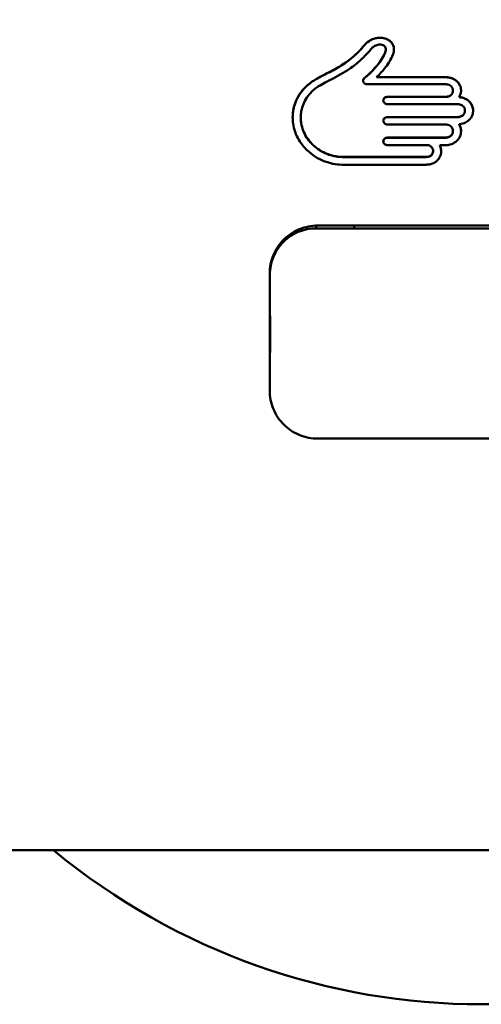
# Paper-space layout 'dimension_drawing_1' of a CAD drawing. Units: millimetres. Extents: x 22 to 922, y 22 to 1314.
# Drawn here: x 320 to 344, y 793 to 844 of the extents above; entities that cross this region are included whole.
import ezdxf

# ---------------------------------------------------------------- set-up
doc = ezdxf.new("R2010")
doc.units = ezdxf.units.MM
doc.header["$LTSCALE"] = 4.5
doc.layers.add('Bemaßungen(DIN)', color=7, linetype='Continuous', lineweight=25)
doc.layers.add('MaVisibleEdge', color=7, linetype='Continuous', lineweight=50)
doc.styles.add('Text__4.0mm', font='arial.ttf', dxfattribs={"width": 0.9})
doc.dimstyles.new('MarketingDrawing', dxfattribs={"dimscale": 4.5, "dimtxt": 4, "dimasz": 4, "dimexe": 2, "dimexo": 2, "dimgap": 1, "dimtad": 0, "dimtih": 1, "dimtoh": 1, "dimdec": 0, "dimrnd": 1e-08, "dimtxsty": 'Text__4.0mm', "dimcen": 0.09, "dimdle": 10, "dimclrd": 7, "dimclre": 7, "dimclrt": 7, "dimadec": 0, "dimazin": 2, "dimtfac": 0.625, "dimtdec": 4, "dimtofl": 0, "dimtmove": 0, "dimatfit": 3, "dimfxl": 1, "dimtolj": 1, "dimlwd": 25, "dimlwe": 25, "dimarcsym": 0})

# ---------------------------------------------------------------- blocks, each defined once
blk = doc.blocks.new('*D15')
at = {"layer": 'Bemaßungen(DIN)', "color": 7, "linetype": 'Continuous', "lineweight": 25}
for p, q in [((117.425, 836.828), (117.425, 1006.709)), ((423.025, 836.828), (423.025, 1006.709)), ((135.425, 997.709), (244.155, 997.709)), ((405.025, 997.709), (296.296, 997.709))]:
    blk.add_line(p, q, dxfattribs=at)
at = {"layer": 'Bemaßungen(DIN)', "color": 7, "linetype": 'Continuous'}
for points in [[(135.425, 1000.709), (135.425, 994.709), (117.425, 997.709)], [(405.025, 1000.709), (405.025, 994.709), (423.025, 997.709)]]:
    blk.add_solid(points, dxfattribs=at)
at = {"layer": 'Defpoints', "color": 0, "linetype": 'Continuous'}
for p in [(423.025, 997.709), (117.425, 827.828), (423.025, 827.828)]:
    blk.add_point(p, dxfattribs=at)
at = {"layer": 'Bemaßungen(DIN)', "color": 7, "linetype": 'Continuous', "lineweight": 30, "insert": (248.655, 997.709), "char_height": 18, "attachment_point": 4, "style": 'Text__4.0mm'}
blk.add_mtext('\\A1; \\fArial|b0|i0;\\H18.0000;305', dxfattribs=at)

psp = doc.layouts.new('dimension_drawing_1')

# ---------------------------------------------------------------- linework, layer by layer
at = {"layer": 'MaVisibleEdge'}
for p, q in [((337.886, 842.748), (337.886, 842.744)), ((337.888, 842.75), (337.888, 842.746)), ((339.033, 842.553), (339.033, 842.549)), ((339.002, 842.397), (339.002, 842.393)), ((335.361, 840.988), (335.361, 840.984)), ((335.367, 840.991), (335.367, 840.986)), ((337.909, 841.06), (337.909, 841.056)), ((337.909, 841.06), (337.909, 841.055)), ((338.552, 841.113), (342.118, 841.113)), ((338.552, 841.113), (338.552, 841.109)), ((338.552, 841.109), (342.118, 841.109)), ((342.118, 840.742), (338.058, 840.742)), ((339.113, 840.084), (342.118, 840.084)), ((339.113, 840.08), (342.118, 840.08)), ((342.533, 840.414), (342.533, 840.41)), ((342.857, 840.075), (342.857, 840.071)), ((342.118, 839.705), (339.113, 839.705)), ((342.746, 839.705), (342.118, 839.705)), ((334.596, 839.016), (334.596, 839.012)), ((339.113, 839.034), (342.746, 839.034)), ((339.113, 839.029), (342.746, 839.029)), ((343.161, 839.371), (343.161, 839.366)), ((342.118, 838.647), (339.113, 838.647)), ((342.118, 838.647), (342.118, 838.647)), ((342.857, 838.658), (342.857, 838.653)), ((339.113, 837.962), (342.118, 837.962)), ((339.113, 837.958), (342.118, 837.957)), ((342.533, 838.305), (342.533, 838.301)), ((341.199, 837.567), (339.113, 837.567)), ((342.118, 837.567), (341.842, 837.567)), ((341.842, 837.567), (341.842, 837.563)), ((336.749, 836.954), (341.131, 836.954)), ((336.749, 836.954), (336.749, 836.95)), ((336.749, 836.95), (341.131, 836.95)), ((341.497, 837.261), (341.497, 837.257)), ((341.131, 836.552), (336.743, 836.552)), ((335.475, 833.378), (352.575, 833.378)), ((335.377, 833.23), (335.395, 833.23)), ((337.38, 833.221), (335.404, 833.221)), ((337.389, 833.23), (350.595, 833.23)), ((332.975, 830.878), (332.975, 824.778)), ((352.575, 822.278), (335.475, 822.278)), ((358.025, 800.828), (285.557, 800.828))]:
    psp.add_line(p, q, dxfattribs=at)
psp.add_arc((344.025, 827.828), 35.031, 230.4201, 309.5799, dxfattribs=at)
psp.add_ellipse((332.66, 827.716), major_axis=(0, 19), ratio=0.017455, start_param=4.548241, end_param=4.876537, dxfattribs=at)
for points, knots in [([(337.888, 842.75), (337.947, 842.826), (338.016, 842.896), (338.188, 843.025), (338.292, 843.08), (338.47, 843.138), (338.535, 843.152), (338.651, 843.167), (338.702, 843.169), (338.807, 843.166), (338.861, 843.16), (338.962, 843.14), (339.009, 843.126), (339.054, 843.109)], [0, 0, 0, 0, 0.0325333, 0.0325333, 0.0698172, 0.0698172, 0.0900603, 0.0900603, 0.1052762, 0.1052762, 0.1217999, 0.1217999, 0.1367294, 0.1367294, 0.1367294, 0.1367294]), ([(337.888, 842.746), (337.962, 842.841), (338.052, 842.926), (338.251, 843.055), (338.355, 843.101), (338.57, 843.157), (338.68, 843.169), (338.88, 843.156), (338.971, 843.137), (339.054, 843.105)], [-0.135423, -0.135423, -0.135423, -0.135423, -0.0950987, -0.0950987, -0.0601942, -0.0601942, -0.0276132, -0.0276132, 0, 0, 0, 0]), ([(339.054, 843.109), (339.136, 843.076), (339.21, 843.032), (339.329, 842.926), (339.373, 842.867), (339.438, 842.73), (339.455, 842.653), (339.46, 842.477), (339.44, 842.379), (339.404, 842.285)], [0, 0, 0, 0, 0.0274391, 0.0274391, 0.0526239, 0.0526239, 0.0805812, 0.0805812, 0.1155584, 0.1155584, 0.1155584, 0.1155584]), ([(339.054, 843.105), (339.124, 843.077), (339.188, 843.041), (339.297, 842.954), (339.341, 842.905), (339.421, 842.776), (339.446, 842.695), (339.456, 842.592), (339.457, 842.573), (339.457, 842.554)], [-0.13179508, -0.13179508, -0.13179508, -0.13179508, -0.10458426, -0.10458426, -0.07842064, -0.07842064, -0.04325535, -0.04325535, -0.03537493, -0.03537493, -0.03537493, -0.03537493]), ([(335.941, 841.301), (336.315, 841.489), (336.521, 841.603), (336.923, 841.853), (337.129, 842.005), (337.531, 842.355), (337.716, 842.547), (337.886, 842.748)], [0, 0, 0, 0, 0.1297611, 0.1297611, 0.3016897, 0.3016897, 0.4825778, 0.4825778, 0.4825778, 0.4825778]), ([(335.941, 841.297), (336.411, 841.533), (336.66, 841.677), (337.194, 842.042), (337.535, 842.329), (337.886, 842.744)], [-0.3095338, -0.3095338, -0.3095338, -0.3095338, -0.1825434, -0.1825434, 0, 0, 0, 0]), ([(338.23, 842.541), (338.077, 842.358), (337.911, 842.182), (337.545, 841.844), (337.347, 841.686), (336.813, 841.32), (336.507, 841.16), (336.153, 840.981)], [0, 0, 0, 0, 0.0798883, 0.0798883, 0.1620156, 0.1620156, 0.283473, 0.283473, 0.283473, 0.283473]), ([(337.886, 842.748), (337.886, 842.748), (337.886, 842.749), (337.887, 842.749), (337.887, 842.749), (337.888, 842.75)], [0, 0, 0, 0, 0.0001213455, 0.0001213455, 0.0003337893, 0.0003337893, 0.0003337893, 0.0003337893]), ([(337.886, 842.744), (337.886, 842.744), (337.887, 842.745), (337.887, 842.745), (337.888, 842.745), (337.888, 842.746)], [-0.0003337914, -0.0003337914, -0.0003337914, -0.0003337914, -0.0001213194, -0.0001213194, 0, 0, 0, 0]), ([(338.232, 842.545), (338.232, 842.545), (338.232, 842.544), (338.231, 842.543), (338.231, 842.542), (338.23, 842.541)], [0, 0, 0, 0, 0.0001951268, 0.0001951268, 0.0005636558, 0.0005636558, 0.0005636558, 0.0005636558]), ([(338.237, 842.548), (338.236, 842.548), (338.236, 842.548), (338.234, 842.547), (338.233, 842.546), (338.232, 842.545)], [0, 0, 0, 0, 0.0001674243, 0.0001674243, 0.0005810513, 0.0005810513, 0.0005810513, 0.0005810513]), ([(338.873, 842.788), (338.84, 842.801), (338.805, 842.809), (338.738, 842.815), (338.706, 842.815), (338.637, 842.808), (338.599, 842.8), (338.495, 842.766), (338.427, 842.731), (338.315, 842.641), (338.273, 842.596), (338.237, 842.548)], [0, 0, 0, 0, 0.01088426, 0.01088426, 0.0202714, 0.0202714, 0.03185904, 0.03185904, 0.05356879, 0.05356879, 0.07010759, 0.07010759, 0.07010759, 0.07010759]), ([(339.002, 842.397), (339.018, 842.44), (339.029, 842.485), (339.035, 842.568), (339.032, 842.607), (339.008, 842.674), (338.992, 842.701), (338.957, 842.738), (338.943, 842.749), (338.911, 842.77), (338.893, 842.78), (338.873, 842.788)], [0, 0, 0, 0, 0.01599552, 0.01599552, 0.02989112, 0.02989112, 0.04096983, 0.04096983, 0.04686274, 0.04686274, 0.05337252, 0.05337252, 0.05337252, 0.05337252]), ([(339.002, 842.393), (339.016, 842.432), (339.027, 842.473), (339.033, 842.525), (339.033, 842.537), (339.033, 842.549)], [-0.05318015, -0.05318015, -0.05318015, -0.05318015, -0.03861788, -0.03861788, -0.03439714, -0.03439714, -0.03439714, -0.03439714]), ([(337.909, 841.06), (338.073, 841.202), (338.222, 841.339), (338.63, 841.761), (338.869, 842.069), (339.002, 842.397)], [0, 0, 0, 0, 0.0692083, 0.0692083, 0.1963248, 0.1963248, 0.1963248, 0.1963248]), ([(337.909, 841.056), (338.237, 841.339), (338.686, 841.759), (338.957, 842.289), (338.981, 842.341), (339.002, 842.393)], [-0.2049894, -0.2049894, -0.2049894, -0.2049894, -0.0195979, -0.0195979, 0, 0, 0, 0]), ([(339.403, 842.282), (339.358, 842.169), (339.302, 842.059), (339.172, 841.841), (339.099, 841.734), (338.879, 841.45), (338.721, 841.278), (338.552, 841.113)], [0, 0, 0, 0, 0.0424166, 0.0424166, 0.0858012, 0.0858012, 0.1614917, 0.1614917, 0.1614917, 0.1614917]), ([(339.404, 842.285), (339.404, 842.285), (339.404, 842.285), (339.404, 842.285), (339.404, 842.285), (339.404, 842.284), (339.404, 842.284), (339.404, 842.284), (339.403, 842.284), (339.403, 842.284), (339.403, 842.284), (339.403, 842.284)], [0, 0, 0, 0, 0.0000235701, 0.0000235701, 0.0000619823, 0.0000619823, 0.0001138292, 0.0001138292, 0.0001383484, 0.0001383484, 0.000161261, 0.000161261, 0.000161261, 0.000161261]), ([(339.403, 842.284), (339.403, 842.284), (339.403, 842.283), (339.403, 842.283), (339.403, 842.283), (339.403, 842.283), (339.403, 842.283), (339.403, 842.282), (339.403, 842.282), (339.403, 842.282)], [0, 0, 0, 0, 0.0000650037, 0.0000650037, 0.0001486699, 0.0001486699, 0.0001905564, 0.0001905564, 0.0002357467, 0.0002357467, 0.0002357467, 0.0002357467]), ([(334.949, 840.692), (334.991, 840.729), (335.034, 840.765), (335.168, 840.868), (335.262, 840.931), (335.361, 840.988)], [0, 0, 0, 0, 0.01789481, 0.01789481, 0.05337376, 0.05337376, 0.05337376, 0.05337376]), ([(334.949, 840.688), (335.011, 840.743), (335.077, 840.796), (335.215, 840.895), (335.287, 840.941), (335.361, 840.984)], [-0.05338375, -0.05338375, -0.05338375, -0.05338375, -0.02674146, -0.02674146, 0, 0, 0, 0]), ([(335.361, 840.988), (335.362, 840.989), (335.362, 840.989), (335.364, 840.99), (335.365, 840.99), (335.367, 840.991)], [0, 0, 0, 0, 0.0002180044, 0.0002180044, 0.0006321436, 0.0006321436, 0.0006321436, 0.0006321436]), ([(335.361, 840.984), (335.362, 840.985), (335.363, 840.985), (335.365, 840.986), (335.366, 840.986), (335.367, 840.986)], [-0.0007202606, -0.0007202606, -0.0007202606, -0.0007202606, -0.0003213835, -0.0003213835, 0, 0, 0, 0]), ([(335.367, 840.991), (335.426, 841.027), (335.487, 841.062), (335.677, 841.167), (335.82, 841.24), (335.941, 841.301)], [0, 0, 0, 0, 0.02183191, 0.02183191, 0.06747373, 0.06747373, 0.06747373, 0.06747373]), ([(335.367, 840.986), (335.458, 841.042), (335.551, 841.094), (335.743, 841.196), (335.847, 841.249), (335.941, 841.297)], [-0.06471799, -0.06471799, -0.06471799, -0.06471799, -0.03278127, -0.03278127, 0, 0, 0, 0]), ([(337.846, 840.929), (337.846, 840.947), (337.85, 840.966), (337.863, 841.002), (337.871, 841.015), (337.886, 841.037), (337.897, 841.049), (337.909, 841.06)], [0, 0, 0, 0, 0.00635741, 0.00635741, 0.01302443, 0.01302443, 0.02328777, 0.02328777, 0.02328777, 0.02328777]), ([(337.846, 840.927), (337.847, 840.948), (337.851, 840.969), (337.871, 841.015), (337.886, 841.033), (337.901, 841.049), (337.905, 841.052), (337.909, 841.055)], [-0.01162231, -0.01162231, -0.01162231, -0.01162231, -0.00727988, -0.00727988, -0.00160441, -0.00160441, 0, 0, 0, 0]), ([(337.909, 841.06), (337.909, 841.06), (337.909, 841.06), (337.909, 841.06), (337.909, 841.06), (337.909, 841.06), (337.909, 841.06), (337.909, 841.06)], [0, 0, 0, 0, 0.00002218605, 0.00002218605, 0.00003526703, 0.00003526703, 0.00005146747, 0.00005146747, 0.00005146747, 0.00005146747]), ([(337.909, 841.055), (337.909, 841.055), (337.909, 841.055), (337.909, 841.055), (337.909, 841.056), (337.909, 841.056), (337.909, 841.056), (337.909, 841.056), (337.909, 841.056), (337.909, 841.056)], [-0.00009066165, -0.00009066165, -0.00009066165, -0.00009066165, -0.00006452476, -0.00006452476, -0.00003912376, -0.00003912376, -0.00001030202, -0.00001030202, 0, 0, 0, 0]), ([(342.118, 841.113), (342.166, 841.113), (342.214, 841.111), (342.336, 841.096), (342.408, 841.08), (342.559, 841.025), (342.633, 840.985), (342.766, 840.881), (342.821, 840.818), (342.911, 840.667), (342.941, 840.579), (342.955, 840.464), (342.956, 840.439), (342.956, 840.415), (342.956, 840.414), (342.956, 840.414), (342.956, 840.414), (342.956, 840.356), (342.948, 840.298), (342.914, 840.183), (342.889, 840.127), (342.857, 840.075)], [0, 0, 0, 0, 0.014322, 0.014322, 0.0368528, 0.0368528, 0.0632662, 0.0632662, 0.0904505, 0.0904505, 0.1215671, 0.1215671, 0.1299023, 0.1299023, 0.129959, 0.129959, 0.1299626, 0.1299626, 0.150516, 0.150516, 0.1714455, 0.1714455, 0.1714455, 0.1714455]), ([(342.118, 841.109), (342.209, 841.109), (342.299, 841.1), (342.463, 841.059), (342.536, 841.031), (342.688, 840.945), (342.76, 840.884), (342.876, 840.735), (342.917, 840.649), (342.947, 840.522), (342.956, 840.472), (342.956, 840.412)], [-0.2675328, -0.2675328, -0.2675328, -0.2675328, -0.218558, -0.218558, -0.1751731, -0.1751731, -0.1206663, -0.1206663, -0.0634202, -0.0634202, -0.0407524, -0.0407524, -0.0407524, -0.0407524]), ([(334.949, 837.284), (334.771, 837.451), (334.619, 837.639), (334.342, 838.108), (334.24, 838.394), (334.181, 838.801), (334.173, 838.913), (334.173, 839.101), (334.178, 839.177), (334.195, 839.335), (334.208, 839.416), (334.256, 839.63), (334.299, 839.761), (334.426, 840.052), (334.518, 840.207), (334.723, 840.474), (334.83, 840.588), (334.949, 840.692)], [0, 0, 0, 0, 0.0754642, 0.0754642, 0.1729661, 0.1729661, 0.209811, 0.209811, 0.2350864, 0.2350864, 0.2623067, 0.2623067, 0.307934, 0.307934, 0.3670779, 0.3670779, 0.4174025, 0.4174025, 0.4174025, 0.4174025]), ([(334.173, 839.014), (334.173, 839.017), (334.173, 839.02), (334.175, 839.336), (334.241, 839.641), (334.506, 840.213), (334.702, 840.47), (334.949, 840.688)], [-0.2090066, -0.2090066, -0.2090066, -0.2090066, -0.207947, -0.207947, -0.10485, -0.10485, 0, 0, 0, 0]), ([(335.594, 840.678), (335.548, 840.651), (335.503, 840.622), (335.385, 840.542), (335.314, 840.487), (335.248, 840.428)], [0, 0, 0, 0, 0.01664893, 0.01664893, 0.04478297, 0.04478297, 0.04478297, 0.04478297]), ([(335.601, 840.681), (335.6, 840.681), (335.599, 840.68), (335.596, 840.679), (335.595, 840.679), (335.594, 840.678)], [0, 0, 0, 0, 0.0004294645, 0.0004294645, 0.0008568565, 0.0008568565, 0.0008568565, 0.0008568565]), ([(336.153, 840.981), (336.091, 840.949), (336.029, 840.918), (335.846, 840.823), (335.719, 840.754), (335.601, 840.681)], [0, 0, 0, 0, 0.02165466, 0.02165466, 0.06428081, 0.06428081, 0.06428081, 0.06428081]), ([(337.85, 840.914), (337.849, 840.916), (337.848, 840.919), (337.847, 840.923), (337.847, 840.925), (337.846, 840.927), (337.846, 840.927), (337.846, 840.928), (337.846, 840.928), (337.846, 840.928), (337.846, 840.928), (337.846, 840.928), (337.846, 840.928), (337.846, 840.929)], [0, 0, 0, 0, 0.000894421, 0.000894421, 0.001520144, 0.001520144, 0.001626052, 0.001626052, 0.001723744, 0.001723744, 0.001724966, 0.001724966, 0.00178627, 0.00178627, 0.00178627, 0.00178627]), ([(337.862, 840.858), (337.859, 840.866), (337.856, 840.874), (337.852, 840.893), (337.851, 840.904), (337.85, 840.914)], [0, 0, 0, 0, 0.003041559, 0.003041559, 0.006582578, 0.006582578, 0.006582578, 0.006582578]), ([(337.899, 840.81), (337.892, 840.816), (337.885, 840.824), (337.873, 840.839), (337.867, 840.848), (337.862, 840.858)], [0, 0, 0, 0, 0.003110124, 0.003110124, 0.006609163, 0.006609163, 0.006609163, 0.006609163]), ([(337.908, 840.798), (337.906, 840.799), (337.905, 840.8), (337.902, 840.804), (337.901, 840.807), (337.899, 840.81)], [0, 0, 0, 0, 0.000633679, 0.000633679, 0.001722409, 0.001722409, 0.001722409, 0.001722409]), ([(337.908, 840.797), (337.908, 840.797), (337.908, 840.797), (337.908, 840.797), (337.908, 840.797), (337.908, 840.797), (337.908, 840.797), (337.908, 840.797), (337.908, 840.797), (337.908, 840.797), (337.908, 840.797), (337.908, 840.798), (337.908, 840.798), (337.908, 840.798), (337.908, 840.798), (337.908, 840.798)], [0, 0, 0, 0, 0.00000469801, 0.00000469801, 0.0000092643, 0.0000092643, 0.00001587365, 0.00001587365, 0.00003108909, 0.00003108909, 0.00003976895, 0.00003976895, 0.00004401289, 0.00004401289, 0.00004844753, 0.00004844753, 0.00004844753, 0.00004844753]), ([(337.977, 840.757), (337.964, 840.761), (337.952, 840.767), (337.929, 840.78), (337.918, 840.788), (337.908, 840.797)], [0, 0, 0, 0, 0.004061888, 0.004061888, 0.008357861, 0.008357861, 0.008357861, 0.008357861]), ([(338.058, 840.742), (338.044, 840.742), (338.03, 840.743), (338.003, 840.748), (337.99, 840.752), (337.977, 840.757)], [0, 0, 0, 0, 0.004170711, 0.004170711, 0.008359895, 0.008359895, 0.008359895, 0.008359895]), ([(342.435, 840.188), (342.464, 840.216), (342.488, 840.248), (342.522, 840.322), (342.531, 840.363), (342.533, 840.428), (342.531, 840.451), (342.519, 840.517), (342.502, 840.557), (342.455, 840.623), (342.428, 840.65), (342.355, 840.698), (342.308, 840.717), (342.235, 840.733), (342.211, 840.737), (342.164, 840.741), (342.141, 840.742), (342.118, 840.742)], [0, 0, 0, 0, 0.01288872, 0.01288872, 0.0269543, 0.0269543, 0.03492697, 0.03492697, 0.0493803, 0.0493803, 0.06154583, 0.06154583, 0.07673213, 0.07673213, 0.08409591, 0.08409591, 0.09082364, 0.09082364, 0.09082364, 0.09082364]), ([(335.248, 840.428), (335.045, 840.248), (334.883, 840.036), (334.716, 839.682), (334.674, 839.562), (334.626, 839.358), (334.613, 839.276), (334.597, 839.11), (334.595, 839.026), (334.604, 838.795), (334.626, 838.65), (334.718, 838.321), (334.799, 838.142), (335.042, 837.761), (335.221, 837.57), (335.648, 837.247), (335.9, 837.122), (336.279, 837.013), (336.389, 836.989), (336.583, 836.963), (336.666, 836.956), (336.749, 836.954)], [0, 0, 0, 0, 0.0863306, 0.0863306, 0.1284442, 0.1284442, 0.1557606, 0.1557606, 0.1836003, 0.1836003, 0.231889, 0.231889, 0.2951166, 0.2951166, 0.3757787, 0.3757787, 0.4616029, 0.4616029, 0.4959186, 0.4959186, 0.5210465, 0.5210465, 0.5210465, 0.5210465]), ([(339.113, 839.705), (339.086, 839.705), (339.059, 839.71), (339.01, 839.728), (338.987, 839.741), (338.949, 839.773), (338.933, 839.793), (338.91, 839.836), (338.903, 839.859), (338.9, 839.904), (338.903, 839.929), (338.921, 839.978), (338.935, 840), (338.971, 840.037), (338.993, 840.053), (339.033, 840.071), (339.05, 840.076), (339.083, 840.083), (339.098, 840.084), (339.113, 840.084)], [0, 0, 0, 0, 0.00817084, 0.00817084, 0.01609504, 0.01609504, 0.0241064, 0.0241064, 0.03215177, 0.03215177, 0.0391958, 0.0391958, 0.04557873, 0.04557873, 0.05191263, 0.05191263, 0.05605822, 0.05605822, 0.05958302, 0.05958302, 0.05958302, 0.05958302]), ([(338.901, 839.893), (338.901, 839.893), (338.901, 839.893), (338.902, 839.919), (338.908, 839.943), (338.93, 839.989), (338.946, 840.01), (338.986, 840.044), (339.009, 840.057), (339.059, 840.075), (339.086, 840.08), (339.113, 840.08)], [-0.03323807, -0.03323807, -0.03323807, -0.03323807, -0.03318999, -0.03318999, -0.02473098, -0.02473098, -0.01636147, -0.01636147, -0.00821607, -0.00821607, 0, 0, 0, 0]), ([(342.118, 840.084), (342.179, 840.084), (342.241, 840.091), (342.325, 840.119), (342.351, 840.13), (342.397, 840.156), (342.417, 840.171), (342.435, 840.188)], [0, 0, 0, 0, 0.01826786, 0.01826786, 0.02689582, 0.02689582, 0.03475454, 0.03475454, 0.03475454, 0.03475454]), ([(342.118, 840.08), (342.179, 840.08), (342.241, 840.087), (342.34, 840.119), (342.379, 840.139), (342.42, 840.171), (342.428, 840.177), (342.435, 840.184)], [-0.03468089, -0.03468089, -0.03468089, -0.03468089, -0.01646251, -0.01646251, -0.00306984, -0.00306984, 0, 0, 0, 0]), ([(342.435, 840.184), (342.466, 840.213), (342.49, 840.247), (342.523, 840.322), (342.532, 840.363), (342.533, 840.406), (342.533, 840.408), (342.533, 840.41)], [-0.09125015, -0.09125015, -0.09125015, -0.09125015, -0.07772337, -0.07772337, -0.06374346, -0.06374346, -0.06312155, -0.06312155, -0.06312155, -0.06312155]), ([(342.857, 840.075), (342.968, 840.064), (343.075, 840.038), (343.257, 839.952), (343.331, 839.9), (343.46, 839.767), (343.51, 839.687), (343.57, 839.527), (343.584, 839.449), (343.584, 839.371)], [0, 0, 0, 0, 0.0334566, 0.0334566, 0.0618425, 0.0618425, 0.0925383, 0.0925383, 0.1186065, 0.1186065, 0.1186065, 0.1186065]), ([(342.857, 840.071), (342.956, 840.061), (343.052, 840.039), (343.221, 839.968), (343.294, 839.923), (343.428, 839.803), (343.485, 839.726), (343.563, 839.555), (343.584, 839.462), (343.584, 839.368)], [-0.117888, -0.117888, -0.117888, -0.117888, -0.0882857, -0.0882857, -0.0617803, -0.0617803, -0.0313995, -0.0313995, -0.0001331, -0.0001331, -0.0001331, -0.0001331]), ([(343.161, 839.371), (343.161, 839.417), (343.151, 839.464), (343.113, 839.544), (343.089, 839.578), (343.023, 839.636), (342.984, 839.659), (342.879, 839.697), (342.812, 839.705), (342.746, 839.705)], [0, 0, 0, 0, 0.01541487, 0.01541487, 0.02884946, 0.02884946, 0.04284668, 0.04284668, 0.06249995, 0.06249995, 0.06249995, 0.06249995]), ([(334.596, 839.012), (334.596, 838.911), (334.605, 838.812), (334.661, 838.456), (334.757, 838.205), (335.055, 837.736), (335.259, 837.525), (335.729, 837.198), (335.989, 837.081), (336.425, 836.976), (336.586, 836.954), (336.749, 836.95)], [-0.3418326, -0.3418326, -0.3418326, -0.3418326, -0.3104355, -0.3104355, -0.2244006, -0.2244006, -0.1349481, -0.1349481, -0.0487539, -0.0487539, 0, 0, 0, 0]), ([(339.113, 838.647), (339.085, 838.647), (339.057, 838.652), (339.007, 838.671), (338.986, 838.684), (338.947, 838.718), (338.931, 838.738), (338.909, 838.784), (338.902, 838.809), (338.901, 838.859), (338.905, 838.884), (338.926, 838.934), (338.941, 838.956), (338.979, 838.993), (339.003, 839.007), (339.042, 839.023), (339.055, 839.027), (339.084, 839.032), (339.098, 839.034), (339.113, 839.034)], [0, 0, 0, 0, 0.00846237, 0.00846237, 0.01627874, 0.01627874, 0.02440598, 0.02440598, 0.0328436, 0.0328436, 0.04060811, 0.04060811, 0.0478132, 0.0478132, 0.05502989, 0.05502989, 0.05870792, 0.05870792, 0.06252624, 0.06252624, 0.06252624, 0.06252624]), ([(338.901, 838.839), (338.901, 838.839), (338.901, 838.839), (338.902, 838.865), (338.908, 838.89), (338.93, 838.937), (338.946, 838.958), (338.986, 838.993), (339.009, 839.006), (339.059, 839.025), (339.086, 839.029), (339.113, 839.029)], [-0.033237, -0.033237, -0.033237, -0.033237, -0.03318785, -0.03318785, -0.02473415, -0.02473415, -0.01636752, -0.01636752, -0.00822038, -0.00822038, 0, 0, 0, 0]), ([(342.746, 839.034), (342.808, 839.034), (342.87, 839.041), (342.953, 839.069), (342.978, 839.08), (343.024, 839.107), (343.044, 839.122), (343.062, 839.14)], [0, 0, 0, 0, 0.01843702, 0.01843702, 0.02674756, 0.02674756, 0.03476328, 0.03476328, 0.03476328, 0.03476328]), ([(342.746, 839.029), (342.808, 839.029), (342.87, 839.037), (342.969, 839.07), (343.007, 839.09), (343.048, 839.122), (343.055, 839.129), (343.062, 839.135)], [-0.03467641, -0.03467641, -0.03467641, -0.03467641, -0.01631143, -0.01631143, -0.00306836, -0.00306836, 0, 0, 0, 0]), ([(343.062, 839.14), (343.093, 839.169), (343.117, 839.203), (343.152, 839.281), (343.161, 839.326), (343.161, 839.371)], [0, 0, 0, 0, 0.01323045, 0.01323045, 0.02809455, 0.02809455, 0.02809455, 0.02809455]), ([(343.062, 839.135), (343.091, 839.163), (343.114, 839.194), (343.147, 839.264), (343.157, 839.302), (343.16, 839.349), (343.161, 839.358), (343.161, 839.366)], [-0.0281144, -0.0281144, -0.0281144, -0.0281144, -0.01563677, -0.01563677, -0.00283175, -0.00283175, 0, 0, 0, 0]), ([(343.584, 839.371), (343.584, 839.297), (343.572, 839.224), (343.531, 839.101), (343.506, 839.049), (343.445, 838.955), (343.409, 838.912), (343.369, 838.874)], [0, 0, 0, 0, 0.02431806, 0.02431806, 0.04280823, 0.04280823, 0.0604051, 0.0604051, 0.0604051, 0.0604051]), ([(342.435, 838.07), (342.464, 838.099), (342.488, 838.132), (342.522, 838.21), (342.532, 838.254), (342.533, 838.321), (342.531, 838.343), (342.52, 838.408), (342.504, 838.45), (342.457, 838.521), (342.428, 838.551), (342.353, 838.601), (342.309, 838.62), (342.215, 838.642), (342.167, 838.647), (342.118, 838.647)], [0, 0, 0, 0, 0.01290394, 0.01290394, 0.02736416, 0.02736416, 0.03460812, 0.03460812, 0.04880332, 0.04880332, 0.0619236, 0.0619236, 0.07651208, 0.07651208, 0.09092525, 0.09092525, 0.09092525, 0.09092525]), ([(342.857, 838.658), (342.908, 838.571), (342.941, 838.475), (342.964, 838.271), (342.949, 838.171), (342.904, 838.033), (342.88, 837.982), (342.82, 837.885), (342.783, 837.84), (342.741, 837.799)], [0, 0, 0, 0, 0.0323332, 0.0323332, 0.0669534, 0.0669534, 0.088757, 0.088757, 0.1109089, 0.1109089, 0.1109089, 0.1109089]), ([(343.369, 838.874), (343.325, 838.832), (343.268, 838.79), (343.105, 838.707), (342.993, 838.671), (342.857, 838.658)], [0, 0, 0, 0, 0.01884731, 0.01884731, 0.04236738, 0.04236738, 0.04236738, 0.04236738]), ([(342.857, 838.653), (342.888, 838.6), (342.913, 838.543), (342.947, 838.425), (342.956, 838.365), (342.956, 838.304), (342.956, 838.303), (342.956, 838.303)], [-0.14895945, -0.14895945, -0.14895945, -0.14895945, -0.10936713, -0.10936713, -0.07002078, -0.07002078, -0.06982169, -0.06982169, -0.06982169, -0.06982169]), ([(339.113, 837.567), (339.089, 837.567), (339.065, 837.571), (339.019, 837.587), (338.997, 837.598), (338.957, 837.629), (338.941, 837.648), (338.915, 837.691), (338.907, 837.715), (338.9, 837.763), (338.901, 837.79), (338.916, 837.843), (338.929, 837.866), (338.963, 837.906), (338.984, 837.923), (339.025, 837.945), (339.043, 837.952), (339.079, 837.96), (339.096, 837.962), (339.113, 837.962)], [0, 0, 0, 0, 0.00728761, 0.00728761, 0.01483677, 0.01483677, 0.02264011, 0.02264011, 0.03076029, 0.03076029, 0.03836669, 0.03836669, 0.04530729, 0.04530729, 0.05212125, 0.05212125, 0.05698156, 0.05698156, 0.06124824, 0.06124824, 0.06124824, 0.06124824]), ([(338.901, 837.763), (338.901, 837.763), (338.901, 837.763), (338.902, 837.79), (338.908, 837.815), (338.93, 837.863), (338.946, 837.885), (338.986, 837.92), (339.009, 837.934), (339.059, 837.953), (339.086, 837.958), (339.113, 837.958)], [-0.03326451, -0.03326451, -0.03326451, -0.03326451, -0.03319836, -0.03319836, -0.02472521, -0.02472521, -0.01635268, -0.01635268, -0.00821057, -0.00821057, 0, 0, 0, 0]), ([(342.118, 837.962), (342.192, 837.962), (342.258, 837.973), (342.338, 838.004), (342.361, 838.015), (342.401, 838.04), (342.419, 838.054), (342.435, 838.07)], [0, 0, 0, 0, 0.02214561, 0.02214561, 0.03127464, 0.03127464, 0.03966432, 0.03966432, 0.03966432, 0.03966432]), ([(342.118, 837.957), (342.179, 837.957), (342.241, 837.965), (342.34, 837.999), (342.379, 838.019), (342.42, 838.052), (342.428, 838.059), (342.435, 838.066)], [-0.03468425, -0.03468425, -0.03468425, -0.03468425, -0.0164677, -0.0164677, -0.00306932, -0.00306932, 0, 0, 0, 0]), ([(342.435, 838.066), (342.466, 838.096), (342.49, 838.131), (342.523, 838.21), (342.532, 838.252), (342.533, 838.297), (342.533, 838.299), (342.533, 838.301)], [-0.09123727, -0.09123727, -0.09123727, -0.09123727, -0.077697, -0.077697, -0.06371903, -0.06371903, -0.06309282, -0.06309282, -0.06309282, -0.06309282]), ([(341.199, 837.567), (341.234, 837.567), (341.272, 837.561), (341.342, 837.533), (341.374, 837.513), (341.421, 837.47), (341.44, 837.445), (341.454, 837.418)], [0.08585576, 0.08585576, 0.08585576, 0.08585576, 0.09656666, 0.09656666, 0.10727999, 0.10727999, 0.11632462, 0.11632462, 0.11632462, 0.11632462]), ([(341.454, 837.104), (341.473, 837.135), (341.486, 837.17), (341.498, 837.239), (341.499, 837.274), (341.488, 837.347), (341.475, 837.385), (341.454, 837.418)], [0, 0, 0, 0, 0.01144903, 0.01144903, 0.02251984, 0.02251984, 0.03499006, 0.03499006, 0.03499006, 0.03499006]), ([(341.842, 837.567), (341.877, 837.499), (341.9, 837.425), (341.92, 837.283), (341.92, 837.216), (341.897, 837.064), (341.867, 836.98), (341.82, 836.904)], [0, 0, 0, 0, 0.02445076, 0.02445076, 0.04576694, 0.04576694, 0.07365532, 0.07365532, 0.07365532, 0.07365532]), ([(341.842, 837.563), (341.875, 837.497), (341.898, 837.427), (341.914, 837.32), (341.917, 837.286), (341.917, 837.251)], [-0.07366261, -0.07366261, -0.07366261, -0.07366261, -0.0502966, -0.0502966, -0.03909443, -0.03909443, -0.03909443, -0.03909443]), ([(342.741, 837.799), (342.703, 837.762), (342.661, 837.728), (342.525, 837.643), (342.423, 837.605), (342.25, 837.573), (342.185, 837.567), (342.118, 837.567)], [0, 0, 0, 0, 0.01646392, 0.01646392, 0.04930614, 0.04930614, 0.06898402, 0.06898402, 0.06898402, 0.06898402]), ([(336.737, 836.552), (336.582, 836.557), (336.428, 836.574), (335.953, 836.669), (335.647, 836.789), (335.219, 837.054), (335.077, 837.163), (334.949, 837.284)], [0, 0, 0, 0, 0.0465158, 0.0465158, 0.1454726, 0.1454726, 0.2002717, 0.2002717, 0.2002717, 0.2002717]), ([(341.131, 836.954), (341.179, 836.954), (341.228, 836.959), (341.308, 836.982), (341.34, 836.997), (341.387, 837.028), (341.404, 837.042), (341.432, 837.072), (341.444, 837.087), (341.454, 837.104)], [0, 0, 0, 0, 0.01438137, 0.01438137, 0.02512246, 0.02512246, 0.03174829, 0.03174829, 0.03790132, 0.03790132, 0.03790132, 0.03790132]), ([(341.131, 836.95), (341.172, 836.95), (341.212, 836.953), (341.286, 836.97), (341.319, 836.983), (341.383, 837.019), (341.412, 837.043), (341.442, 837.081), (341.448, 837.09), (341.454, 837.1)], [-0.03792242, -0.03792242, -0.03792242, -0.03792242, -0.02586359, -0.02586359, -0.01514203, -0.01514203, -0.00345127, -0.00345127, 0, 0, 0, 0]), ([(341.82, 836.904), (341.787, 836.849), (341.746, 836.799), (341.647, 836.708), (341.589, 836.669), (341.458, 836.605), (341.386, 836.583), (341.253, 836.558), (341.192, 836.552), (341.131, 836.552)], [0, 0, 0, 0, 0.02012995, 0.02012995, 0.04156129, 0.04156129, 0.06424443, 0.06424443, 0.08240362, 0.08240362, 0.08240362, 0.08240362]), ([(341.454, 837.1), (341.47, 837.126), (341.481, 837.154), (341.494, 837.208), (341.497, 837.232), (341.497, 837.257)], [-0.03498571, -0.03498571, -0.03498571, -0.03498571, -0.02538745, -0.02538745, -0.01748726, -0.01748726, -0.01748726, -0.01748726]), ([(336.743, 836.552), (336.742, 836.552), (336.741, 836.552), (336.739, 836.552), (336.738, 836.552), (336.737, 836.552)], [0, 0, 0, 0, 0.0003617348, 0.0003617348, 0.000714515, 0.000714515, 0.000714515, 0.000714515]), ([(335.475, 833.378), (335.161, 833.378), (334.827, 833.315), (334.212, 833.061), (333.933, 832.87), (333.488, 832.428), (333.295, 832.147), (333.039, 831.529), (332.975, 831.194), (332.975, 830.878)], [0, 0, 0, 0, 0.0942419, 0.0942419, 0.1884838, 0.1884838, 0.2837486, 0.2837486, 0.3790134, 0.3790134, 0.3790134, 0.3790134]), ([(332.988, 830.821), (332.987, 831.126), (333.047, 831.451), (333.293, 832.047), (333.478, 832.319), (333.903, 832.743), (334.17, 832.926), (334.756, 833.17), (335.076, 833.23), (335.377, 833.23)], [-0.3664647, -0.3664647, -0.3664647, -0.3664647, -0.2736576, -0.2736576, -0.1807761, -0.1807761, -0.090388, -0.090388, 0, 0, 0, 0]), ([(332.975, 824.778), (332.975, 824.463), (333.039, 824.127), (333.295, 823.51), (333.488, 823.229), (333.933, 822.787), (334.212, 822.595), (334.827, 822.341), (335.161, 822.278), (335.475, 822.278)], [0.3772823, 0.3772823, 0.3772823, 0.3772823, 0.4725471, 0.4725471, 0.5678119, 0.5678119, 0.6620538, 0.6620538, 0.7562957, 0.7562957, 0.7562957, 0.7562957])]:
    psp.add_open_spline(points, degree=3, knots=knots, dxfattribs=at)
for points, degree in [([(335.395, 833.23), (335.396, 833.279), (335.4, 833.328), (335.408, 833.377)], 3), ([(335.404, 833.221), (335.404, 833.272), (335.409, 833.325), (335.417, 833.377)], 3), ([(337.367, 833.378), (337.375, 833.325), (337.38, 833.273), (337.38, 833.221)], 3), ([(337.376, 833.378), (337.384, 833.328), (337.388, 833.279), (337.389, 833.23)], 3), ([(335.404, 833.221), (335.4, 833.226), (335.395, 833.23)], 2), ([(337.389, 833.23), (337.384, 833.226), (337.38, 833.221)], 2), ([(332.989, 824.516), (332.988, 824.548), (332.987, 824.58), (332.988, 824.611)], 3)]:
    psp.add_open_spline(points, degree=degree, dxfattribs=at)

# ---------------------------------------------------------------- dimensions: what is measured, and where the dimension line sits
at = {"layer": 'Bemaßungen(DIN)', "color": 7, "linetype": 'Continuous', "lineweight": 30}
dim = psp.add_linear_dim(base=(423.025, 997.709), p1=(117.425, 827.828), p2=(423.025, 827.828), angle=180, text=' \\fArial|b0|i0;\\H18.0000;305', dimstyle='MarketingDrawing', override={"dimgap": 1, "dimtih": 0, "dimtoh": 0, "dimdec": 0, "dimtol": 0, "dimlim": 0, "dimtp": 0, "dimtm": 0, "dimtdec": 4, "dimatfit": 1}, dxfattribs=at)
dim.commit()
dim.dimension.update_dxf_attribs({"geometry": '*D15', "text_midpoint": (270.225, 997.709), "dimtype": 160})

doc.saveas('drawing.dxf')
